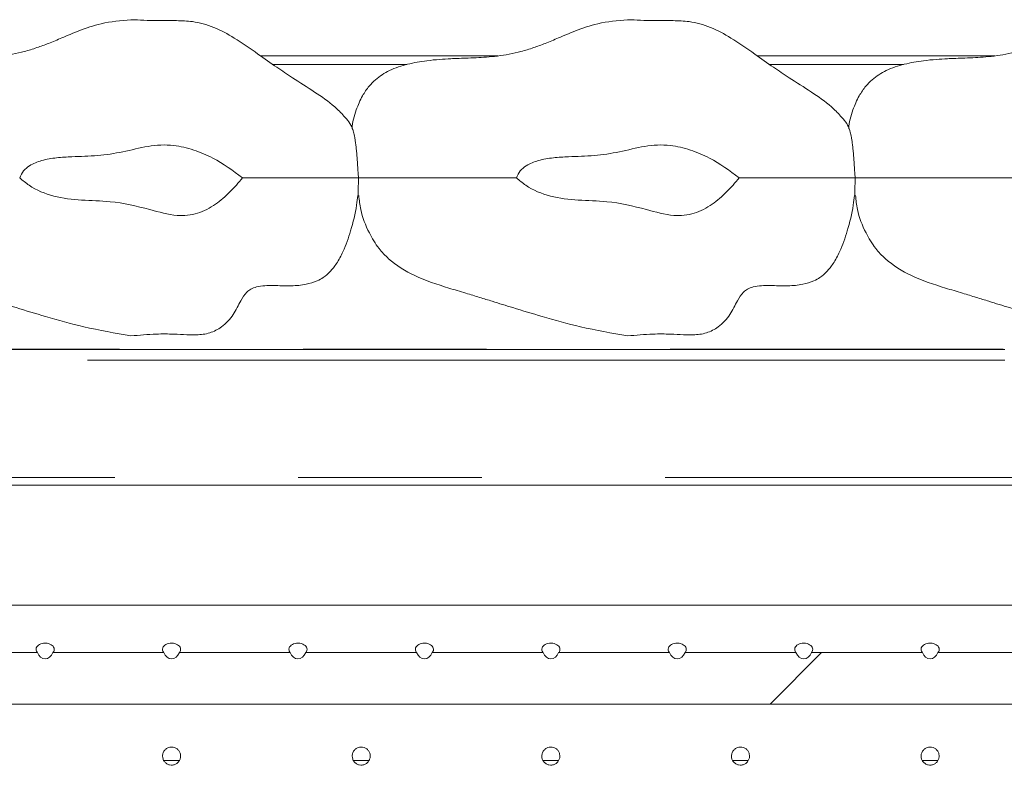
# Model space of a CAD drawing. Units: millimetres. Extents: x 5 to 415, y -14 to 292.
# Drawn here: x 227 to 234, y 232 to 237 of the extents above; entities that cross this region are included whole.
import ezdxf

# ---------------------------------------------------------------- set-up
doc = ezdxf.new("R2010")
doc.units = ezdxf.units.MM
doc.linetypes.add('PHANTOM', pattern=[12.7, 6.35, -1.27, 1.27, -1.27, 1.27, -1.27])
pattern_1 = [(45, (0, 0), (-13.4704, 13.4704), []), (45, (4.49, 2e-323), (-13.4704, 13.4704), []), (45, (8.98, 4e-323), (-13.4704, 13.4704), []), (45, (13.47, 6e-323), (-13.4704, 13.4704), [])]

msp = doc.modelspace()

# ---------------------------------------------------------------- hatches: boundary and pattern name
at = {"linetype": 'Continuous', "lineweight": 0}
h = msp.add_hatch(dxfattribs=at)
h.set_pattern_fill('ANSI34', angle=3e-322, style=0)
edge = h.paths.add_edge_path(flags=0)
edge.add_spline(control_points=[(228.97884, 236.27072), (228.91606, 236.32389), (228.84652, 236.36988), (228.77316, 236.40711), (228.68849, 236.45009), (228.59636, 236.48354), (228.50204, 236.49455), (228.38456, 236.50825), (228.265, 236.47805), (228.14992, 236.45072), (228.03536, 236.42352), (227.91601, 236.42139), (227.79838, 236.41621), (227.72791, 236.4131), (227.65632, 236.40901), (227.5884, 236.39), (227.55925, 236.38184), (227.53041, 236.37051), (227.50504, 236.35401), (227.48979, 236.34408), (227.47561, 236.33204), (227.46394, 236.31808), (227.45225, 236.3041), (227.44296, 236.2878), (227.4366, 236.27072)], knot_values=[0, 0, 0, 0, 0.0039486, 0.0039486, 0.0039486, 0.0085328, 0.0085328, 0.0085328, 0.0142991, 0.0142991, 0.0142991, 0.0200575, 0.0200575, 0.0200575, 0.0235134, 0.0235134, 0.0235134, 0.0249931, 0.0249931, 0.0249931, 0.025879, 0.025879, 0.025879, 0.0267687, 0.0267687, 0.0267687, 0.0267687], weights=[1, 1, 1, 1, 1, 1, 1, 1, 1, 1, 1, 1, 1, 1, 1, 1, 1, 1, 1, 1, 1, 1, 1, 1, 1], degree=3, periodic=0)
edge.add_spline(control_points=[(227.4366, 236.27072), (227.45699, 236.25202), (227.47876, 236.23466), (227.50178, 236.21931), (227.55329, 236.18497), (227.61198, 236.16039), (227.67188, 236.14479), (227.79825, 236.11186), (227.93147, 236.11561), (228.06165, 236.10542), (228.1549, 236.09812), (228.24702, 236.0768), (228.33696, 236.05108), (228.39934, 236.03323), (228.4627, 236.0156), (228.52742, 236.01089), (228.57417, 236.00749), (228.62252, 236.01183), (228.66723, 236.02591), (228.71148, 236.03985), (228.75334, 236.0622), (228.7915, 236.08859), (228.86313, 236.13812), (228.92435, 236.20277), (228.97884, 236.27072)], knot_values=[0, 0, 0, 0, 0.0013282, 0.0013282, 0.0013282, 0.0043362, 0.0043362, 0.0043362, 0.0106775, 0.0106775, 0.0106775, 0.0152498, 0.0152498, 0.0152498, 0.0184183, 0.0184183, 0.0184183, 0.0207233, 0.0207233, 0.0207233, 0.0229899, 0.0229899, 0.0229899, 0.0272634, 0.0272634, 0.0272634, 0.0272634], weights=[1, 1, 1, 1, 1, 1, 1, 1, 1, 1, 1, 1, 1, 1, 1, 1, 1, 1, 1, 1, 1, 1, 1, 1, 1], degree=3, periodic=0)
h = msp.add_hatch(dxfattribs=at)
h.set_pattern_fill('ANSI34', angle=3e-322, style=0)
edge = h.paths.add_edge_path(flags=0)
edge.add_spline(control_points=[(232.41634, 236.27072), (232.35356, 236.32389), (232.28402, 236.36988), (232.21066, 236.40711), (232.12599, 236.45009), (232.03386, 236.48354), (231.93954, 236.49455), (231.82206, 236.50825), (231.7025, 236.47805), (231.58742, 236.45072), (231.47286, 236.42352), (231.35351, 236.42139), (231.23588, 236.41621), (231.16541, 236.4131), (231.09382, 236.40901), (231.0259, 236.39), (230.99675, 236.38184), (230.96791, 236.37051), (230.94254, 236.35401), (230.92729, 236.34408), (230.91311, 236.33204), (230.90144, 236.31808), (230.88975, 236.3041), (230.88046, 236.2878), (230.8741, 236.27072)], knot_values=[0, 0, 0, 0, 0.0039486, 0.0039486, 0.0039486, 0.0085328, 0.0085328, 0.0085328, 0.0142991, 0.0142991, 0.0142991, 0.0200575, 0.0200575, 0.0200575, 0.0235134, 0.0235134, 0.0235134, 0.0249931, 0.0249931, 0.0249931, 0.025879, 0.025879, 0.025879, 0.0267687, 0.0267687, 0.0267687, 0.0267687], weights=[1, 1, 1, 1, 1, 1, 1, 1, 1, 1, 1, 1, 1, 1, 1, 1, 1, 1, 1, 1, 1, 1, 1, 1, 1], degree=3, periodic=0)
edge.add_spline(control_points=[(230.8741, 236.27072), (230.89449, 236.25202), (230.91626, 236.23466), (230.93928, 236.21931), (230.99079, 236.18497), (231.04948, 236.16039), (231.10938, 236.14479), (231.23575, 236.11186), (231.36897, 236.11561), (231.49915, 236.10542), (231.5924, 236.09812), (231.68452, 236.0768), (231.77446, 236.05108), (231.83684, 236.03323), (231.9002, 236.0156), (231.96492, 236.01089), (232.01167, 236.00749), (232.06002, 236.01183), (232.10473, 236.02591), (232.14898, 236.03985), (232.19084, 236.0622), (232.229, 236.08859), (232.30063, 236.13812), (232.36185, 236.20277), (232.41634, 236.27072)], knot_values=[0, 0, 0, 0, 0.0013282, 0.0013282, 0.0013282, 0.0043362, 0.0043362, 0.0043362, 0.0106775, 0.0106775, 0.0106775, 0.0152498, 0.0152498, 0.0152498, 0.0184183, 0.0184183, 0.0184183, 0.0207233, 0.0207233, 0.0207233, 0.0229899, 0.0229899, 0.0229899, 0.0272634, 0.0272634, 0.0272634, 0.0272634], weights=[1, 1, 1, 1, 1, 1, 1, 1, 1, 1, 1, 1, 1, 1, 1, 1, 1, 1, 1, 1, 1, 1, 1, 1, 1], degree=3, periodic=0)
h = msp.add_hatch(dxfattribs=at)
h.set_pattern_fill('DIN 201 steel and steel cast iron', style=0, pattern_type=2)
h.set_pattern_definition(pattern_1)
edge = h.paths.add_edge_path(flags=0)
edge.add_spline(control_points=[(217.50644, 211.67552), (216.48916, 211.58141), (215.50959, 211.52324), (214.56894, 211.53196)], knot_values=[0.4608288, 0.4608288, 0.4608288, 0.4608288, 0.4789584, 0.4789584, 0.4789584, 0.4789584], weights=[1, 1, 1, 1], degree=3, periodic=0)
edge.add_spline(control_points=[(214.56894, 211.53196), (214.55495, 211.53209), (214.54076, 211.53224), (214.52756, 211.53239), (214.51436, 211.53254), (214.50178, 211.53269), (214.49085, 211.53284), (214.47993, 211.53298), (214.47036, 211.53312), (214.46294, 211.53323), (214.45553, 211.53334), (214.45006, 211.53342), (214.44699, 211.53347), (214.44497, 211.5335), (214.44394, 211.53352), (214.44394, 211.53352)], knot_values=[0, 0, 0, 0, 0.0006716, 0.0006716, 0.0006716, 0.0013432, 0.0013432, 0.0013432, 0.0020148, 0.0020148, 0.0020148, 0.0026864, 0.0026864, 0.0026864, 0.0031244, 0.0031244, 0.0031244, 0.0031244], weights=[1, 1, 1, 1, 1, 1, 1, 1, 1, 1, 1, 1, 1, 1, 1, 1], degree=3, periodic=0)
edge.add_spline(control_points=[(214.44394, 211.53352), (214.44394, 211.53352), (214.44635, 211.53348), (214.45099, 211.53341), (214.45562, 211.53334), (214.46259, 211.53323), (214.47133, 211.53311), (214.48006, 211.53298), (214.49081, 211.53284), (214.50267, 211.53269), (214.51453, 211.53254), (214.52784, 211.53238), (214.54149, 211.53223), (214.55047, 211.53214), (214.55973, 211.53205), (214.56894, 211.53196)], knot_values=[0, 0, 0, 0, 0.0006715, 0.0006715, 0.0006715, 0.001343, 0.001343, 0.001343, 0.0020145, 0.0020145, 0.0020145, 0.0026861, 0.0026861, 0.0026861, 0.0031244, 0.0031244, 0.0031244, 0.0031244], weights=[1, 1, 1, 1, 1, 1, 1, 1, 1, 1, 1, 1, 1, 1, 1, 1], degree=3, periodic=0)
edge.add_spline(control_points=[(214.56894, 211.53196), (219.09787, 211.48997), (233.54126, 215.50179), (256.65491, 204.52778), (256.1796, 220.51307), (251.7568, 227.46081), (251.83875, 233.15897), (252.07761, 235.98947)], knot_values=[0.5210416, 0.5210416, 0.5210416, 0.5210416, 0.6083295, 0.7531819, 0.7909103, 0.8450516, 0.8938292, 0.8938292, 0.8938292, 0.8938292], weights=[1, 1, 1, 1, 1, 1, 1, 1], degree=3, periodic=0)
edge.add_spline(control_points=[(252.07761, 235.98947), (252.0788, 236.0035), (252.08, 236.01772), (252.08113, 236.03096), (252.08225, 236.0442), (252.08333, 236.05682), (252.08427, 236.06777), (252.0852, 236.0787), (252.08602, 236.08828), (252.08666, 236.09568), (252.0873, 236.10306), (252.08776, 236.10849), (252.08803, 236.11152), (252.08819, 236.11347), (252.08828, 236.11447), (252.08828, 236.11447)], knot_values=[0, 0, 0, 0, 0.0006758, 0.0006758, 0.0006758, 0.0013516, 0.0013516, 0.0013516, 0.0020264, 0.0020264, 0.0020264, 0.0026989, 0.0026989, 0.0026989, 0.00313, 0.00313, 0.00313, 0.00313], weights=[1, 1, 1, 1, 1, 1, 1, 1, 1, 1, 1, 1, 1, 1, 1, 1], degree=3, periodic=0)
edge.add_spline(control_points=[(252.08828, 236.11447), (252.08828, 236.11447), (252.08807, 236.11207), (252.08768, 236.10746), (252.08728, 236.10286), (252.08668, 236.09593), (252.08594, 236.08725), (252.08519, 236.07856), (252.08427, 236.06787), (252.08327, 236.05608), (252.08226, 236.04424), (252.08112, 236.03096), (252.07997, 236.01734), (252.0792, 236.00823), (252.0784, 235.99882), (252.07761, 235.98947)], knot_values=[0, 0, 0, 0, 0.0006697, 0.0006697, 0.0006697, 0.0013393, 0.0013393, 0.0013393, 0.0020101, 0.0020101, 0.0020101, 0.0026832, 0.0026832, 0.0026832, 0.00313, 0.00313, 0.00313, 0.00313], weights=[1, 1, 1, 1, 1, 1, 1, 1, 1, 1, 1, 1, 1, 1, 1, 1], degree=3, periodic=0)
edge.add_spline(control_points=[(252.07761, 235.98947), (252.04577, 235.61216), (252.01748, 235.23715), (251.99404, 234.86447)], knot_values=[0.1061708, 0.1061708, 0.1061708, 0.1061708, 0.112673, 0.112673, 0.112673, 0.112673], weights=[1, 1, 1, 1], degree=3, periodic=0)
edge.add_spline(control_points=[(251.99404, 234.86447), (252.01748, 235.23715), (252.04577, 235.61216), (252.07761, 235.98947)], knot_values=[0.887327, 0.887327, 0.887327, 0.887327, 0.8938292, 0.8938292, 0.8938292, 0.8938292], weights=[1, 1, 1, 1], degree=3, periodic=0)
edge.add_spline(control_points=[(252.07761, 235.98947), (252.07801, 235.99414), (252.0784, 235.99885), (252.07879, 236.0034), (252.07936, 236.01021), (252.07993, 236.01685), (252.08043, 236.02277), (252.08093, 236.02867), (252.08139, 236.03401), (252.08176, 236.03836), (252.08213, 236.0427), (252.08242, 236.04617), (252.08262, 236.04847), (252.08281, 236.05077), (252.08292, 236.05197), (252.08292, 236.05197)], knot_values=[0, 0, 0, 0, 0.0002251, 0.0002251, 0.0002251, 0.0005643, 0.0005643, 0.0005643, 0.0009024, 0.0009024, 0.0009024, 0.0012399, 0.0012399, 0.0012399, 0.0015774, 0.0015774, 0.0015774, 0.0015774], weights=[1, 1, 1, 1, 1, 1, 1, 1, 1, 1, 1, 1, 1, 1, 1, 1], degree=3, periodic=0)
edge.add_spline(control_points=[(252.08292, 236.05197), (252.08292, 236.05197), (252.08287, 236.05147), (252.08279, 236.05049), (252.08266, 236.04898), (252.08243, 236.04626), (252.08211, 236.04257), (252.0818, 236.03887), (252.08139, 236.03409), (252.08093, 236.02862), (252.08046, 236.02314), (252.07993, 236.01683), (252.07937, 236.01021), (252.0788, 236.0036), (252.0782, 235.99648), (252.07761, 235.98947)], knot_values=[0, 0, 0, 0, 0.0002174, 0.0002174, 0.0002174, 0.0005565, 0.0005565, 0.0005565, 0.0008967, 0.0008967, 0.0008967, 0.0012374, 0.0012374, 0.0012374, 0.0015782, 0.0015782, 0.0015782, 0.0015782], weights=[1, 1, 1, 1, 1, 1, 1, 1, 1, 1, 1, 1, 1, 1, 1, 1], degree=3, periodic=0)
edge.add_spline(control_points=[(252.07761, 235.98947), (251.83875, 233.15897), (251.7568, 227.46081), (256.1796, 220.51307), (256.65491, 204.52778), (233.54126, 215.50179), (219.09787, 211.48997), (214.56894, 211.53196)], knot_values=[0.1061708, 0.1061708, 0.1061708, 0.1061708, 0.1549484, 0.2090897, 0.2468181, 0.3916705, 0.4789584, 0.4789584, 0.4789584, 0.4789584], weights=[1, 1, 1, 1, 1, 1, 1, 1], degree=3, periodic=0)
edge.add_spline(control_points=[(214.56894, 211.53196), (214.56434, 211.532), (214.55971, 211.53205), (214.55522, 211.53209), (214.54839, 211.53216), (214.54174, 211.53223), (214.53581, 211.5323), (214.52988, 211.53236), (214.5245, 211.53242), (214.52013, 211.53247), (214.51576, 211.53252), (214.51228, 211.53257), (214.50996, 211.5326), (214.50765, 211.53262), (214.50644, 211.53264), (214.50644, 211.53264)], knot_values=[0, 0, 0, 0, 0.0002209, 0.0002209, 0.0002209, 0.0005595, 0.0005595, 0.0005595, 0.000898, 0.000898, 0.000898, 0.0012365, 0.0012365, 0.0012365, 0.001575, 0.001575, 0.001575, 0.001575], weights=[1, 1, 1, 1, 1, 1, 1, 1, 1, 1, 1, 1, 1, 1, 1, 1], degree=3, periodic=0)
edge.add_spline(control_points=[(214.50644, 211.53264), (214.50644, 211.53264), (214.50695, 211.53263), (214.50796, 211.53262), (214.5095, 211.5326), (214.51223, 211.53257), (214.51594, 211.53252), (214.51965, 211.53248), (214.52443, 211.53242), (214.5299, 211.53236), (214.53536, 211.5323), (214.54165, 211.53223), (214.54825, 211.53216), (214.55485, 211.53209), (214.56194, 211.53202), (214.56894, 211.53196)], knot_values=[0, 0, 0, 0, 0.0002208, 0.0002208, 0.0002208, 0.0005593, 0.0005593, 0.0005593, 0.0008979, 0.0008979, 0.0008979, 0.0012365, 0.0012365, 0.0012365, 0.001575, 0.001575, 0.001575, 0.001575], weights=[1, 1, 1, 1, 1, 1, 1, 1, 1, 1, 1, 1, 1, 1, 1, 1], degree=3, periodic=0)
edge.add_spline(control_points=[(214.56894, 211.53196), (215.50959, 211.52324), (216.48916, 211.58141), (217.50644, 211.67552)], knot_values=[0.5210416, 0.5210416, 0.5210416, 0.5210416, 0.5391712, 0.5391712, 0.5391712, 0.5391712], weights=[1, 1, 1, 1], degree=3, periodic=0)
h = msp.add_hatch(dxfattribs=at)
h.set_pattern_fill('DIN 201 steel and steel cast iron', style=0, pattern_type=2)
h.set_pattern_definition(pattern_1)
edge = h.paths.add_edge_path(flags=0)
edge.add_line((235.43379, 232.98605), (234.66659, 232.98605))
edge.add_ellipse((234.61269, 233.0308), major_axis=(0, -0.08839), ratio=0.7071068, start_angle=-59.578855, end_angle=59.578855, ccw=False)
edge.add_line((234.55879, 232.98605), (233.79159, 232.98605))
edge.add_ellipse((233.73769, 233.0308), major_axis=(0, -0.08839), ratio=0.7071068, start_angle=-59.578855, end_angle=59.578855, ccw=False)
edge.add_line((233.68379, 232.98605), (232.91659, 232.98605))
edge.add_ellipse((232.86269, 233.0308), major_axis=(0, -0.08839), ratio=0.7071068, start_angle=-59.578855, end_angle=59.578855, ccw=False)
edge.add_line((232.80879, 232.98605), (232.04159, 232.98605))
edge.add_ellipse((231.98769, 233.0308), major_axis=(0, -0.08839), ratio=0.7071068, start_angle=-59.578855, end_angle=59.578855, ccw=False)
edge.add_line((231.93379, 232.98605), (231.16659, 232.98605))
edge.add_ellipse((231.11269, 233.0308), major_axis=(0, -0.08839), ratio=0.7071068, start_angle=-59.578855, end_angle=59.578855, ccw=False)
edge.add_line((231.05879, 232.98605), (230.29159, 232.98605))
edge.add_ellipse((230.23769, 233.0308), major_axis=(0, -0.08839), ratio=0.7071068, start_angle=-59.578855, end_angle=59.578855, ccw=False)
edge.add_line((230.18379, 232.98605), (229.41659, 232.98605))
edge.add_ellipse((229.36269, 233.0308), major_axis=(0, -0.08839), ratio=0.7071068, start_angle=-59.578855, end_angle=59.578855, ccw=False)
edge.add_line((229.30879, 232.98605), (228.54159, 232.98605))
edge.add_ellipse((228.48769, 233.0308), major_axis=(0, -0.08839), ratio=0.7071068, start_angle=-59.578855, end_angle=59.578855, ccw=False)
edge.add_line((228.43379, 232.98605), (227.66659, 232.98605))
edge.add_ellipse((227.61269, 233.0308), major_axis=(0, -0.08839), ratio=0.7071068, start_angle=-59.578855, end_angle=59.578855, ccw=False)
edge.add_line((227.55879, 232.98605), (226.79159, 232.98605))
edge.add_ellipse((226.73769, 233.0308), major_axis=(0, -0.08839), ratio=0.7071068, start_angle=-59.578855, end_angle=59.578855, ccw=False)
edge.add_line((226.68379, 232.98605), (225.91659, 232.98605))
edge.add_ellipse((225.86269, 233.0308), major_axis=(0, -0.08839), ratio=0.7071068, start_angle=-59.578855, end_angle=59.578855, ccw=False)
edge.add_line((225.80879, 232.98605), (225.04159, 232.98605))
edge.add_ellipse((224.98769, 233.0308), major_axis=(0, -0.08839), ratio=0.7071068, start_angle=-59.578855, end_angle=59.578855, ccw=False)
edge.add_line((224.93379, 232.98605), (224.16659, 232.98605))
edge.add_ellipse((224.11269, 233.0308), major_axis=(0, -0.08839), ratio=0.7071068, start_angle=-59.578855, end_angle=59.578855, ccw=False)
edge.add_line((224.05879, 232.98605), (223.29159, 232.98605))
edge.add_ellipse((223.23769, 233.0308), major_axis=(0, -0.08839), ratio=0.7071068, start_angle=-59.578855, end_angle=59.578855, ccw=False)
edge.add_line((223.18379, 232.98605), (222.66659, 232.98605))
edge.add_ellipse((222.61269, 233.0308), major_axis=(0, -0.08839), ratio=0.7071068, start_angle=-59.578855, end_angle=59.578855, ccw=False)
edge.add_line((222.55879, 232.98605), (222.14394, 232.98605))
edge.add_line((222.14394, 232.98605), (222.14394, 232.62978))
edge.add_line((222.14394, 232.62978), (249.45644, 232.62978))
edge.add_line((249.45644, 232.62978), (249.45644, 232.98605))
edge.add_line((249.45644, 232.98605), (248.66659, 232.98605))
edge.add_ellipse((248.61269, 233.0308), major_axis=(0, -0.08839), ratio=0.7071068, start_angle=-59.578855, end_angle=59.578855, ccw=False)
edge.add_line((248.55879, 232.98605), (247.79159, 232.98605))
edge.add_ellipse((247.73769, 233.0308), major_axis=(0, -0.08839), ratio=0.7071068, start_angle=-59.578855, end_angle=59.578855, ccw=False)
edge.add_line((247.68379, 232.98605), (246.91659, 232.98605))
edge.add_ellipse((246.86269, 233.0308), major_axis=(0, -0.08839), ratio=0.7071068, start_angle=-59.578855, end_angle=59.578855, ccw=False)
edge.add_line((246.80879, 232.98605), (246.04159, 232.98605))
edge.add_ellipse((245.98769, 233.0308), major_axis=(0, -0.08839), ratio=0.7071068, start_angle=-59.578855, end_angle=59.578855, ccw=False)
edge.add_line((245.93379, 232.98605), (245.16659, 232.98605))
edge.add_ellipse((245.11269, 233.0308), major_axis=(0, -0.08839), ratio=0.7071068, start_angle=-59.578855, end_angle=59.578855, ccw=False)
edge.add_line((245.05879, 232.98605), (244.29159, 232.98605))
edge.add_ellipse((244.23769, 233.0308), major_axis=(0, -0.08839), ratio=0.7071068, start_angle=-59.578855, end_angle=59.578855, ccw=False)
edge.add_line((244.18379, 232.98605), (243.41659, 232.98605))
edge.add_ellipse((243.36269, 233.0308), major_axis=(0, -0.08839), ratio=0.7071068, start_angle=-59.578855, end_angle=59.578855, ccw=False)
edge.add_line((243.30879, 232.98605), (242.54159, 232.98605))
edge.add_ellipse((242.48769, 233.0308), major_axis=(0, -0.08839), ratio=0.7071068, start_angle=-59.578855, end_angle=59.578855, ccw=False)
edge.add_line((242.43379, 232.98605), (241.66659, 232.98605))
edge.add_ellipse((241.61269, 233.0308), major_axis=(0, -0.08839), ratio=0.7071068, start_angle=-59.578855, end_angle=59.578855, ccw=False)
edge.add_line((241.55879, 232.98605), (240.79159, 232.98605))
edge.add_ellipse((240.73769, 233.0308), major_axis=(0, -0.08839), ratio=0.7071068, start_angle=-59.578855, end_angle=59.578855, ccw=False)
edge.add_line((240.68379, 232.98605), (239.91659, 232.98605))
edge.add_ellipse((239.86269, 233.0308), major_axis=(0, -0.08839), ratio=0.7071068, start_angle=-59.578855, end_angle=59.578855, ccw=False)
edge.add_line((239.80879, 232.98605), (239.04159, 232.98605))
edge.add_ellipse((238.98769, 233.0308), major_axis=(0, -0.08839), ratio=0.7071068, start_angle=-59.578855, end_angle=59.578855, ccw=False)
edge.add_line((238.93379, 232.98605), (238.16659, 232.98605))
edge.add_ellipse((238.11269, 233.0308), major_axis=(0, -0.08839), ratio=0.7071068, start_angle=-59.578855, end_angle=59.578855, ccw=False)
edge.add_line((238.05879, 232.98605), (237.29159, 232.98605))
edge.add_ellipse((237.23769, 233.0308), major_axis=(0, -0.08839), ratio=0.7071068, start_angle=-59.578855, end_angle=59.578855, ccw=False)
edge.add_line((237.18379, 232.98605), (236.41659, 232.98605))
edge.add_ellipse((236.36269, 233.0308), major_axis=(0, -0.08839), ratio=0.7071068, start_angle=-59.578855, end_angle=59.578855, ccw=False)
edge.add_line((236.30879, 232.98605), (235.54159, 232.98605))
edge.add_ellipse((235.48769, 233.0308), major_axis=(0, -0.08839), ratio=0.7071068, start_angle=-59.578855, end_angle=59.578855, ccw=False)

# ---------------------------------------------------------------- linework, layer by layer
at = {"color": 7, "linetype": 'Continuous', "lineweight": 15}
for p, q in [((229.10375, 237.11447), (230.74892, 237.11447)), ((232.54125, 237.11447), (234.18642, 237.11447)), ((219.23322, 235.08322), (234.25492, 235.08322)), ((234.39034, 234.14572), (219.20485, 234.14572)), ((249.26894, 233.31447), (222.14394, 233.31447)), ((227.55879, 232.98605), (226.79159, 232.98605)), ((228.43379, 232.98605), (227.66659, 232.98605)), ((229.30879, 232.98605), (228.54159, 232.98605)), ((230.18379, 232.98605), (229.41659, 232.98605)), ((231.05879, 232.98605), (230.29159, 232.98605)), ((231.93379, 232.98605), (231.16659, 232.98605)), ((232.80879, 232.98605), (232.04159, 232.98605)), ((233.68379, 232.98605), (232.91659, 232.98605)), ((234.55879, 232.98605), (233.79159, 232.98605)), ((249.45644, 232.62978), (222.14394, 232.62978))]:
    msp.add_line(p, q, dxfattribs=at)
at = {"color": 8, "linetype": 'PHANTOM', "lineweight": 0}
for p, q in [((230.11513, 237.05415), (229.18943, 237.05415)), ((233.55263, 237.05415), (232.62693, 237.05415)), ((219.23739, 235.0854), (234.23506, 235.0854)), ((234.23506, 235.0854), (234.23506, 235.08322)), ((234.25492, 235.01045), (219.23322, 235.01045)), ((219.20485, 234.19795), (234.39034, 234.19795)), ((228.54076, 232.23907), (228.43478, 232.23907)), ((229.85326, 232.23907), (229.74728, 232.23907)), ((231.16576, 232.23907), (231.05978, 232.23907)), ((232.47826, 232.23907), (232.37228, 232.23907)), ((233.79076, 232.23907), (233.68478, 232.23907))]:
    msp.add_line(p, q, dxfattribs=at)
msp.add_ellipse((235.27718, 228.8174), major_axis=(-1.04715, 6.26758), ratio=0.0688482, start_param=6.2453007, end_param=6.271683, dxfattribs=at)
at = {"color": 7, "linetype": 'Continuous', "lineweight": 15}
for centre in [(227.61269, 233.0308), (228.48769, 233.0308), (229.36269, 233.0308), (230.23769, 233.0308), (231.11269, 233.0308), (231.98769, 233.0308), (232.86269, 233.0308), (233.73769, 233.0308)]:
    msp.add_ellipse(centre, major_axis=(0, -0.08839), ratio=0.7071068, start_param=5.2433381, end_param=7.3230325, dxfattribs=at)
for points, knots in [([(228.20644, 237.36447), (228.13676, 237.35841), (228.0131, 237.34766), (227.85538, 237.29203), (227.7363, 237.24209), (227.64039, 237.20178), (227.55431, 237.16989), (227.44429, 237.1359), (227.31067, 237.11079), (227.17221, 237.1014), (227.08983, 237.09857), (227.03682, 237.09717), (226.97163, 237.09435), (226.90134, 237.08991), (226.80126, 237.07997), (226.68337, 237.05962), (226.56246, 237.01981), (226.47325, 236.96381), (226.41238, 236.901), (226.36503, 236.83196), (226.32402, 236.73347), (226.30035, 236.65489), (226.29915, 236.60984), (226.29913, 236.60878)], [0, 0, 0, 0, 0.0927114, 0.164534, 0.2213065, 0.264836, 0.3030379, 0.3435342, 0.4178494, 0.485953, 0.5270235, 0.5602132, 0.5795121, 0.613696, 0.6540798, 0.7151894, 0.7757923, 0.8283256, 0.8557516, 0.8923247, 0.9395551, 0.9985857, 1, 1, 1, 1]), ([(229.74082, 236.60673), (229.74042, 236.60803), (229.72954, 236.64293), (229.68475, 236.69594), (229.59879, 236.78227), (229.47532, 236.86711), (229.339, 236.95308), (229.2076, 237.04009), (229.07563, 237.13507), (228.93343, 237.23275), (228.78449, 237.3168), (228.64649, 237.35423), (228.5129, 237.35919), (228.37095, 237.35684), (228.26606, 237.3617), (228.20644, 237.36447)], [0, 0, 0, 0, 0.0022777, 0.061543, 0.1122048, 0.2088515, 0.3118058, 0.3842566, 0.4741132, 0.5856555, 0.6749173, 0.7608594, 0.8232424, 0.899531, 1, 1, 1, 1]), ([(231.64394, 237.36447), (231.57426, 237.35841), (231.4506, 237.34766), (231.29288, 237.29203), (231.1738, 237.24209), (231.07789, 237.20178), (230.99181, 237.16989), (230.88179, 237.1359), (230.74817, 237.11079), (230.60971, 237.1014), (230.52733, 237.09857), (230.47432, 237.09717), (230.40913, 237.09435), (230.33884, 237.08991), (230.23876, 237.07997), (230.12087, 237.05962), (229.99996, 237.01981), (229.91075, 236.96381), (229.84988, 236.901), (229.80253, 236.83196), (229.76152, 236.73347), (229.73785, 236.65491), (229.73666, 236.60988), (229.73663, 236.60884)], [0, 0, 0, 0, 0.0927139, 0.1645383, 0.2213124, 0.264843, 0.3030459, 0.3435433, 0.4178605, 0.4859659, 0.5270375, 0.5602281, 0.5795275, 0.6137123, 0.6540972, 0.7152084, 0.7758129, 0.8283476, 0.8557743, 0.8923485, 0.93958, 0.9986122, 1, 1, 1, 1]), ([(233.17832, 236.60673), (233.17792, 236.60803), (233.16704, 236.64293), (233.12225, 236.69594), (233.03629, 236.78227), (232.91282, 236.86711), (232.7765, 236.95308), (232.6451, 237.04009), (232.51313, 237.13507), (232.37093, 237.23275), (232.22199, 237.3168), (232.08399, 237.35423), (231.9504, 237.35919), (231.80845, 237.35684), (231.70356, 237.3617), (231.64394, 237.36447)], [0, 0, 0, 0, 0.0022777, 0.061543, 0.1122048, 0.2088515, 0.3118058, 0.3842566, 0.4741132, 0.5856555, 0.6749173, 0.7608594, 0.8232424, 0.899531, 1, 1, 1, 1]), ([(235.08144, 237.36447), (235.01176, 237.35841), (234.8881, 237.34766), (234.73038, 237.29203), (234.6113, 237.24209), (234.51539, 237.20178), (234.42931, 237.16989), (234.31929, 237.1359), (234.18567, 237.11079), (234.04721, 237.1014), (233.96483, 237.09857), (233.91182, 237.09717), (233.84663, 237.09435), (233.77634, 237.08991), (233.67626, 237.07997), (233.55837, 237.05962), (233.43746, 237.01981), (233.34825, 236.96381), (233.28738, 236.901), (233.24003, 236.83196), (233.19902, 236.73347), (233.17535, 236.65491), (233.17416, 236.60988), (233.17413, 236.60884)], [0, 0, 0, 0, 0.0927139, 0.1645383, 0.2213124, 0.264843, 0.3030459, 0.3435433, 0.4178605, 0.4859659, 0.5270375, 0.5602281, 0.5795275, 0.6137123, 0.6540972, 0.7152084, 0.7758129, 0.8283476, 0.8557743, 0.8923485, 0.93958, 0.9986122, 1, 1, 1, 1]), ([(229.74098, 236.60678), (229.7418, 236.60506), (229.74364, 236.60122), (229.74748, 236.58743), (229.7516, 236.56996), (229.75571, 236.54874), (229.75975, 236.52365), (229.76362, 236.49441), (229.76731, 236.46003), (229.77063, 236.4221), (229.77352, 236.38308), (229.77608, 236.34542), (229.77865, 236.30699), (229.78039, 236.28363), (229.78135, 236.27072)], [0, 0, 0, 0, 0.05640689, 0.12569644, 0.19698769, 0.26734906, 0.33915948, 0.42303265, 0.50870308, 0.60656298, 0.70685274, 0.79581969, 0.88711658, 1, 1, 1, 1]), ([(233.17848, 236.60678), (233.1793, 236.60506), (233.18114, 236.60122), (233.18498, 236.58743), (233.1891, 236.56996), (233.19321, 236.54874), (233.19725, 236.52365), (233.20112, 236.49441), (233.20481, 236.46003), (233.20813, 236.4221), (233.21102, 236.38308), (233.21358, 236.34542), (233.21615, 236.30699), (233.21789, 236.28363), (233.21885, 236.27072)], [0, 0, 0, 0, 0.0564069, 0.1256964, 0.1969877, 0.2673491, 0.3391595, 0.4230327, 0.5087031, 0.606563, 0.7068527, 0.7958197, 0.8871166, 1, 1, 1, 1]), ([(227.4366, 236.27072), (227.44464, 236.2873), (227.46072, 236.32042), (227.5136, 236.36375), (227.5924, 236.39478), (227.69244, 236.41099), (227.82199, 236.41782), (227.9753, 236.42164), (228.15159, 236.44745), (228.32297, 236.49393), (228.49161, 236.50375), (228.64258, 236.4662), (228.80726, 236.39741), (228.91234, 236.31982), (228.97884, 236.27072)], [0, 0, 0, 0, 0.0330516, 0.066045, 0.1209182, 0.1848447, 0.2490214, 0.356089, 0.4627471, 0.5709845, 0.6780101, 0.7642837, 0.8508448, 1, 1, 1, 1]), ([(230.8741, 236.27072), (230.88214, 236.2873), (230.89822, 236.32042), (230.9511, 236.36375), (231.0299, 236.39478), (231.12994, 236.41099), (231.25949, 236.41782), (231.4128, 236.42164), (231.58909, 236.44745), (231.76047, 236.49393), (231.92911, 236.50375), (232.08008, 236.4662), (232.24476, 236.39741), (232.34984, 236.31982), (232.41634, 236.27072)], [0, 0, 0, 0, 0.03305159, 0.06604499, 0.12091817, 0.18484469, 0.24902138, 0.35608899, 0.46274707, 0.57098452, 0.67801007, 0.76428374, 0.85084484, 1, 1, 1, 1]), ([(228.97884, 236.27072), (228.95063, 236.23722), (228.8943, 236.17033), (228.79208, 236.08331), (228.66984, 236.01662), (228.50779, 236.00161), (228.30969, 236.06123), (228.09035, 236.11086), (227.8655, 236.11309), (227.67364, 236.13542), (227.52642, 236.19496), (227.4578, 236.25284), (227.4366, 236.27072)], [0, 0, 0, 0, 0.0781822, 0.1561252, 0.2390771, 0.3228803, 0.4388933, 0.606137, 0.7233289, 0.8398435, 0.9505244, 1, 1, 1, 1]), ([(229.78135, 236.27072), (229.76245, 236.27072), (229.72412, 236.27072), (229.58778, 236.27072), (229.39709, 236.27072), (229.17845, 236.27072), (229.03581, 236.27072), (228.97884, 236.27072)], [0, 0, 0, 0, 0.1839882, 0.3732369, 0.6129261, 0.8453928, 1, 1, 1, 1]), ([(229.78135, 236.27072), (229.78077, 236.24452), (229.77992, 236.20602), (229.77894, 236.16852), (229.77839, 236.15227), (229.77811, 236.14985), (229.77803, 236.14918)], [0, 0, 0, 0, 0.4990285, 0.7331991, 0.9256933, 1, 1, 1, 1]), ([(230.8741, 236.27072), (230.83682, 236.27072), (230.73241, 236.27072), (230.56707, 236.27072), (230.39384, 236.27072), (230.2152, 236.27072), (230.03651, 236.27072), (229.90505, 236.27072), (229.82116, 236.27072), (229.79457, 236.27072), (229.78135, 236.27072)], [0, 0, 0, 0, 0.0802001, 0.2246068, 0.3716797, 0.5197114, 0.6663664, 0.8144863, 0.9077388, 1, 1, 1, 1]), ([(232.41634, 236.27072), (232.38813, 236.23722), (232.3318, 236.17033), (232.22958, 236.08331), (232.10734, 236.01662), (231.94529, 236.00161), (231.74719, 236.06123), (231.52785, 236.11086), (231.303, 236.11309), (231.11114, 236.13542), (230.96392, 236.19496), (230.8953, 236.25284), (230.8741, 236.27072)], [0, 0, 0, 0, 0.0781822, 0.1561252, 0.2390771, 0.3228803, 0.4388933, 0.606137, 0.7233289, 0.8398435, 0.9505244, 1, 1, 1, 1]), ([(233.21885, 236.27072), (233.19995, 236.27072), (233.16162, 236.27072), (233.02528, 236.27072), (232.83459, 236.27072), (232.61595, 236.27072), (232.47331, 236.27072), (232.41634, 236.27072)], [0, 0, 0, 0, 0.1839882, 0.3732369, 0.6129261, 0.8453928, 1, 1, 1, 1]), ([(233.21885, 236.27072), (233.21827, 236.24452), (233.21742, 236.20602), (233.21644, 236.16852), (233.21589, 236.15227), (233.21561, 236.14985), (233.21553, 236.14918)], [0, 0, 0, 0, 0.4990285, 0.7331991, 0.9256933, 1, 1, 1, 1]), ([(234.3116, 236.27072), (234.27432, 236.27072), (234.16991, 236.27072), (234.00457, 236.27072), (233.83134, 236.27072), (233.6527, 236.27072), (233.47401, 236.27072), (233.34255, 236.27072), (233.25866, 236.27072), (233.23207, 236.27072), (233.21885, 236.27072)], [0, 0, 0, 0, 0.0802001, 0.2246068, 0.3716797, 0.5197114, 0.6663664, 0.8144863, 0.9077388, 1, 1, 1, 1]), ([(226.34604, 236.14836), (226.34948, 236.11606), (226.35903, 236.02644), (226.40861, 235.90183), (226.47686, 235.7878), (226.57751, 235.68017), (226.74094, 235.58143), (226.92795, 235.51988), (227.07956, 235.47506), (227.17996, 235.4444), (227.28794, 235.41089), (227.4316, 235.36604), (227.63413, 235.30498), (227.8975, 235.23146), (228.0971, 235.19626), (228.20644, 235.17697)], [0, 0, 0, 0, 0.0433451, 0.1202669, 0.1768217, 0.2204354, 0.3161154, 0.4280451, 0.4832949, 0.5276704, 0.5684825, 0.6345513, 0.7290262, 0.8515563, 1, 1, 1, 1]), ([(228.20644, 235.17697), (228.26474, 235.18249), (228.36394, 235.19187), (228.4932, 235.19046), (228.5857, 235.18579), (228.66831, 235.18297), (228.75288, 235.19251), (228.84414, 235.24066), (228.91815, 235.32018), (228.95947, 235.41061), (228.99745, 235.47302), (229.03756, 235.50391), (229.09898, 235.52527), (229.19445, 235.52625), (229.30862, 235.5218), (229.41224, 235.52953), (229.487, 235.55209), (229.54198, 235.58243), (229.58827, 235.62173), (229.63441, 235.6819), (229.68505, 235.77685), (229.73226, 235.91252), (229.76477, 236.04399), (229.77344, 236.12696), (229.77579, 236.14944)], [0, 0, 0, 0, 0.0828737, 0.1410119, 0.1829009, 0.2140454, 0.2582862, 0.3015603, 0.3573821, 0.4084045, 0.4424837, 0.4592072, 0.4790207, 0.5333998, 0.5926808, 0.6414798, 0.6797262, 0.7022217, 0.7300172, 0.7650597, 0.8089625, 0.8818889, 0.9680063, 1, 1, 1, 1]), ([(229.78354, 236.14836), (229.78698, 236.11606), (229.79653, 236.02644), (229.84611, 235.90183), (229.91436, 235.7878), (230.01501, 235.68017), (230.17844, 235.58143), (230.36545, 235.51988), (230.51706, 235.47506), (230.61746, 235.4444), (230.72544, 235.41089), (230.8691, 235.36604), (231.07163, 235.30498), (231.335, 235.23146), (231.5346, 235.19626), (231.64394, 235.17697)], [0, 0, 0, 0, 0.0433451, 0.1202669, 0.1768217, 0.2204354, 0.3161154, 0.4280451, 0.4832949, 0.5276704, 0.5684825, 0.6345513, 0.7290262, 0.8515563, 1, 1, 1, 1]), ([(231.64394, 235.17697), (231.70224, 235.18249), (231.80144, 235.19187), (231.9307, 235.19046), (232.0232, 235.18579), (232.10581, 235.18297), (232.19038, 235.19251), (232.28164, 235.24066), (232.35565, 235.32018), (232.39697, 235.41061), (232.43495, 235.47302), (232.47506, 235.50391), (232.53648, 235.52527), (232.63195, 235.52625), (232.74612, 235.5218), (232.84974, 235.52953), (232.9245, 235.55209), (232.97948, 235.58243), (233.02577, 235.62173), (233.07191, 235.6819), (233.12255, 235.77685), (233.16976, 235.91252), (233.20227, 236.04399), (233.21094, 236.12696), (233.21329, 236.14944)], [0, 0, 0, 0, 0.0828737, 0.1410119, 0.1829009, 0.2140454, 0.2582862, 0.3015603, 0.3573821, 0.4084045, 0.4424837, 0.4592072, 0.4790207, 0.5333998, 0.5926808, 0.6414798, 0.6797262, 0.7022217, 0.7300172, 0.7650597, 0.8089625, 0.8818889, 0.9680063, 1, 1, 1, 1]), ([(233.22104, 236.14836), (233.22448, 236.11606), (233.23403, 236.02644), (233.28361, 235.90183), (233.35186, 235.7878), (233.45251, 235.68017), (233.61594, 235.58143), (233.80295, 235.51988), (233.95456, 235.47506), (234.05496, 235.4444), (234.16294, 235.41089), (234.3066, 235.36604), (234.50913, 235.30498), (234.7725, 235.23146), (234.9721, 235.19626), (235.08144, 235.17697)], [0, 0, 0, 0, 0.0433451, 0.1202669, 0.1768217, 0.2204354, 0.3161154, 0.4280451, 0.4832949, 0.5276704, 0.5684825, 0.6345513, 0.7290262, 0.8515563, 1, 1, 1, 1]), ([(214.56894, 211.53196), (214.95288, 211.53486), (215.73381, 211.54076), (216.92269, 211.61997), (218.14762, 211.73445), (219.40843, 211.87874), (220.70484, 212.03905), (222.03658, 212.20397), (223.40331, 212.36138), (224.75551, 212.49454), (226.09045, 212.59531), (227.40543, 212.6585), (228.74746, 212.67885), (230.11621, 212.64808), (231.50964, 212.55574), (232.92342, 212.40392), (234.51619, 212.18098), (236.27914, 211.88002), (238.20043, 211.50574), (240.10479, 211.10833), (241.8476, 210.73814), (243.42232, 210.41342), (244.82376, 210.14207), (246.17966, 209.90736), (247.3846, 209.73445), (248.44007, 209.62086), (249.34937, 209.55782), (250.21713, 209.5386), (251.04019, 209.56817), (251.81538, 209.65156), (252.48376, 209.78302), (253.05028, 209.95021), (253.52453, 210.13811), (253.96504, 210.36672), (254.37019, 210.63836), (254.7382, 210.95522), (255.06727, 211.31932), (255.35562, 211.73251), (255.5961, 212.1859), (255.79065, 212.67716), (255.94168, 213.20256), (256.05578, 213.7675), (256.1342, 214.36639), (256.17825, 214.99324), (256.18983, 215.68211), (256.16295, 216.42803), (256.09252, 217.22396), (255.98183, 218.02195), (255.82386, 218.86149), (255.61049, 219.73127), (255.33931, 220.62381), (255.03348, 221.49095), (254.70236, 222.33659), (254.35549, 223.16472), (253.97919, 224.03264), (253.58327, 224.94287), (253.18427, 225.901), (252.82229, 226.85949), (252.51353, 227.82547), (252.27732, 228.79926), (252.1071, 229.77946), (251.99477, 230.76578), (251.93303, 231.76404), (251.9152, 232.78705), (251.93708, 233.8351), (251.9917, 234.90854), (252.04884, 235.62754), (252.07761, 235.98947)], [0, 0, 0, 0, 0.0172194, 0.0350248, 0.0534237, 0.0724051, 0.0919466, 0.1120205, 0.1325989, 0.1536581, 0.1729654, 0.192645, 0.2127037, 0.2331597, 0.2540413, 0.275326, 0.2969285, 0.326175, 0.355539, 0.3847282, 0.4134386, 0.4354607, 0.4568509, 0.4774681, 0.4971815, 0.5114431, 0.5250781, 0.5380558, 0.5503604, 0.5619963, 0.5729948, 0.5808663, 0.5884616, 0.5958421, 0.6030869, 0.6102927, 0.617571, 0.6250435, 0.6328367, 0.6405382, 0.648704, 0.6573264, 0.6663684, 0.6757792, 0.6854992, 0.6972609, 0.7092438, 0.7213265, 0.733385, 0.747549, 0.761476, 0.7752117, 0.7887845, 0.8022077, 0.8154842, 0.8312185, 0.8467332, 0.8620367, 0.8771647, 0.8921934, 0.9069464, 0.9217638, 0.9367, 0.9517941, 0.9676473, 0.983714, 1, 1, 1, 1]), ([(227.66659, 232.98605), (227.66849, 232.98877), (227.67358, 232.99603), (227.67633, 233.00919), (227.67265, 233.02387), (227.66214, 233.03663), (227.64609, 233.04613), (227.62862, 233.05082), (227.61017, 233.05213), (227.59162, 233.05005), (227.57294, 233.04313), (227.55871, 233.03232), (227.55055, 233.01867), (227.54944, 233.00364), (227.55381, 232.99258), (227.558, 232.98709), (227.55879, 232.98605)], [0, 0, 0, 0, 0.0480671, 0.1282903, 0.2083887, 0.2884866, 0.3687091, 0.4489874, 0.500103, 0.580236, 0.6603654, 0.7405852, 0.8208641, 0.9010449, 0.9811238, 1, 1, 1, 1]), ([(228.54159, 232.98605), (228.54349, 232.98877), (228.54858, 232.99603), (228.55133, 233.00919), (228.54765, 233.02387), (228.53714, 233.03663), (228.52109, 233.04613), (228.50362, 233.05082), (228.48517, 233.05213), (228.46662, 233.05005), (228.44794, 233.04313), (228.43371, 233.03232), (228.42555, 233.01867), (228.42444, 233.00364), (228.42881, 232.99258), (228.433, 232.98709), (228.43379, 232.98605)], [0, 0, 0, 0, 0.0480671, 0.1282903, 0.2083887, 0.2884866, 0.3687091, 0.4489874, 0.500103, 0.580236, 0.6603654, 0.7405852, 0.8208641, 0.9010449, 0.9811238, 1, 1, 1, 1]), ([(229.41659, 232.98605), (229.41849, 232.98877), (229.42358, 232.99603), (229.42633, 233.00919), (229.42265, 233.02387), (229.41214, 233.03663), (229.39609, 233.04613), (229.37862, 233.05082), (229.36017, 233.05213), (229.34162, 233.05005), (229.32294, 233.04313), (229.30871, 233.03232), (229.30055, 233.01867), (229.29944, 233.00364), (229.30381, 232.99258), (229.308, 232.98709), (229.30879, 232.98605)], [0, 0, 0, 0, 0.0480671, 0.1282903, 0.2083887, 0.2884866, 0.3687091, 0.4489874, 0.500103, 0.580236, 0.6603654, 0.7405852, 0.8208641, 0.9010449, 0.9811238, 1, 1, 1, 1]), ([(230.29159, 232.98605), (230.29349, 232.98877), (230.29858, 232.99603), (230.30133, 233.00919), (230.29765, 233.02387), (230.28714, 233.03663), (230.27109, 233.04613), (230.25362, 233.05082), (230.23517, 233.05213), (230.21662, 233.05005), (230.19794, 233.04313), (230.18371, 233.03232), (230.17555, 233.01867), (230.17444, 233.00364), (230.17881, 232.99258), (230.183, 232.98709), (230.18379, 232.98605)], [0, 0, 0, 0, 0.0480671, 0.1282903, 0.2083887, 0.2884866, 0.3687091, 0.4489874, 0.500103, 0.580236, 0.6603654, 0.7405852, 0.8208641, 0.9010449, 0.9811238, 1, 1, 1, 1]), ([(231.16659, 232.98605), (231.16849, 232.98877), (231.17358, 232.99603), (231.17633, 233.00919), (231.17265, 233.02387), (231.16214, 233.03663), (231.14609, 233.04613), (231.12862, 233.05082), (231.11017, 233.05213), (231.09162, 233.05005), (231.07294, 233.04313), (231.05871, 233.03232), (231.05055, 233.01867), (231.04944, 233.00364), (231.05381, 232.99258), (231.058, 232.98709), (231.05879, 232.98605)], [0, 0, 0, 0, 0.04806708, 0.12829031, 0.20838865, 0.28848664, 0.36870915, 0.44898741, 0.50010304, 0.58023597, 0.66036542, 0.74058522, 0.82086407, 0.90104486, 0.9811238, 1, 1, 1, 1]), ([(232.04159, 232.98605), (232.04349, 232.98877), (232.04858, 232.99603), (232.05133, 233.00919), (232.04765, 233.02387), (232.03714, 233.03663), (232.02109, 233.04613), (232.00362, 233.05082), (231.98517, 233.05213), (231.96662, 233.05005), (231.94794, 233.04313), (231.93371, 233.03232), (231.92555, 233.01867), (231.92444, 233.00364), (231.92881, 232.99258), (231.933, 232.98709), (231.93379, 232.98605)], [0, 0, 0, 0, 0.0480671, 0.1282903, 0.2083887, 0.2884866, 0.3687091, 0.4489874, 0.500103, 0.580236, 0.6603654, 0.7405852, 0.8208641, 0.9010449, 0.9811238, 1, 1, 1, 1]), ([(232.91659, 232.98605), (232.91849, 232.98877), (232.92358, 232.99603), (232.92633, 233.00919), (232.92265, 233.02387), (232.91214, 233.03663), (232.89609, 233.04613), (232.87862, 233.05082), (232.86017, 233.05213), (232.84162, 233.05005), (232.82294, 233.04313), (232.80871, 233.03232), (232.80055, 233.01867), (232.79944, 233.00364), (232.80381, 232.99258), (232.808, 232.98709), (232.80879, 232.98605)], [0, 0, 0, 0, 0.0480671, 0.1282903, 0.2083887, 0.2884866, 0.3687091, 0.4489874, 0.500103, 0.580236, 0.6603654, 0.7405852, 0.8208641, 0.9010449, 0.9811238, 1, 1, 1, 1]), ([(233.79159, 232.98605), (233.79349, 232.98877), (233.79858, 232.99603), (233.80133, 233.00919), (233.79765, 233.02387), (233.78714, 233.03663), (233.77109, 233.04613), (233.75362, 233.05082), (233.73517, 233.05213), (233.71662, 233.05005), (233.69794, 233.04313), (233.68371, 233.03232), (233.67555, 233.01867), (233.67444, 233.00364), (233.67881, 232.99258), (233.683, 232.98709), (233.68379, 232.98605)], [0, 0, 0, 0, 0.0480671, 0.1282903, 0.2083887, 0.2884866, 0.3687091, 0.4489874, 0.500103, 0.580236, 0.6603654, 0.7405852, 0.8208641, 0.9010449, 0.9811238, 1, 1, 1, 1]), ([(228.42519, 232.27072), (228.42588, 232.2637), (228.42726, 232.24967), (228.438, 232.23098), (228.45383, 232.21675), (228.47363, 232.2086), (228.49497, 232.20744), (228.51547, 232.21341), (228.53285, 232.2258), (228.54517, 232.24327), (228.55101, 232.26384), (228.54972, 232.28517), (228.54147, 232.30485), (228.52717, 232.32071), (228.5084, 232.33096), (228.4873, 232.33441), (228.46627, 232.3307), (228.44764, 232.32026), (228.43359, 232.30424), (228.42622, 232.28675), (228.42548, 232.27523), (228.42519, 232.27072)], [0, 0, 0, 0, 0.0535878, 0.10717203, 0.16084889, 0.21458719, 0.26822447, 0.32175588, 0.37534179, 0.42905737, 0.48277576, 0.53636599, 0.58989712, 0.64352954, 0.69726664, 0.75094826, 0.8045002, 0.85805093, 0.91173044, 0.96546811, 1, 1, 1, 1]), ([(229.73769, 232.27072), (229.73838, 232.2637), (229.73976, 232.24967), (229.7505, 232.23098), (229.76633, 232.21675), (229.78613, 232.2086), (229.80747, 232.20744), (229.82797, 232.21341), (229.84535, 232.2258), (229.85767, 232.24327), (229.86351, 232.26384), (229.86222, 232.28517), (229.85397, 232.30485), (229.83967, 232.32071), (229.8209, 232.33096), (229.7998, 232.33441), (229.77877, 232.3307), (229.76014, 232.32026), (229.74609, 232.30424), (229.73872, 232.28675), (229.73798, 232.27523), (229.73769, 232.27072)], [0, 0, 0, 0, 0.0535878, 0.107172, 0.1608489, 0.2145872, 0.2682245, 0.3217559, 0.3753418, 0.4290574, 0.4827758, 0.536366, 0.5898971, 0.6435295, 0.6972666, 0.7509483, 0.8045002, 0.8580509, 0.9117304, 0.9654681, 1, 1, 1, 1]), ([(231.05019, 232.27072), (231.05088, 232.2637), (231.05226, 232.24967), (231.063, 232.23098), (231.07883, 232.21675), (231.09863, 232.2086), (231.11997, 232.20744), (231.14047, 232.21341), (231.15785, 232.2258), (231.17017, 232.24327), (231.17601, 232.26384), (231.17472, 232.28517), (231.16647, 232.30485), (231.15217, 232.32071), (231.1334, 232.33096), (231.1123, 232.33441), (231.09127, 232.3307), (231.07264, 232.32026), (231.05859, 232.30424), (231.05122, 232.28675), (231.05048, 232.27523), (231.05019, 232.27072)], [0, 0, 0, 0, 0.0535878, 0.107172, 0.1608489, 0.2145872, 0.2682245, 0.3217559, 0.3753418, 0.4290574, 0.4827758, 0.536366, 0.5898971, 0.6435295, 0.6972666, 0.7509483, 0.8045002, 0.8580509, 0.9117304, 0.9654681, 1, 1, 1, 1]), ([(232.36269, 232.27072), (232.36338, 232.2637), (232.36476, 232.24967), (232.3755, 232.23098), (232.39133, 232.21675), (232.41113, 232.2086), (232.43247, 232.20744), (232.45297, 232.21341), (232.47035, 232.2258), (232.48267, 232.24327), (232.48851, 232.26384), (232.48722, 232.28517), (232.47897, 232.30485), (232.46467, 232.32071), (232.4459, 232.33096), (232.4248, 232.33441), (232.40377, 232.3307), (232.38514, 232.32026), (232.37109, 232.30424), (232.36372, 232.28675), (232.36298, 232.27523), (232.36269, 232.27072)], [0, 0, 0, 0, 0.0535878, 0.107172, 0.1608489, 0.2145872, 0.2682245, 0.3217559, 0.3753418, 0.4290574, 0.4827758, 0.536366, 0.5898971, 0.6435295, 0.6972666, 0.7509483, 0.8045002, 0.8580509, 0.9117304, 0.9654681, 1, 1, 1, 1]), ([(233.67519, 232.27072), (233.67588, 232.2637), (233.67726, 232.24967), (233.688, 232.23098), (233.70383, 232.21675), (233.72363, 232.2086), (233.74497, 232.20744), (233.76547, 232.21341), (233.78285, 232.2258), (233.79517, 232.24327), (233.80101, 232.26384), (233.79972, 232.28517), (233.79147, 232.30485), (233.77717, 232.32071), (233.7584, 232.33096), (233.7373, 232.33441), (233.71627, 232.3307), (233.69764, 232.32026), (233.68359, 232.30424), (233.67622, 232.28675), (233.67548, 232.27523), (233.67519, 232.27072)], [0, 0, 0, 0, 0.0535878, 0.107172, 0.1608489, 0.2145872, 0.2682245, 0.3217559, 0.3753418, 0.4290574, 0.4827758, 0.536366, 0.5898971, 0.6435295, 0.6972666, 0.7509483, 0.8045002, 0.8580509, 0.9117304, 0.9654681, 1, 1, 1, 1])]:
    msp.add_open_spline(points, degree=3, knots=knots, dxfattribs=at)

doc.saveas('drawing.dxf')
